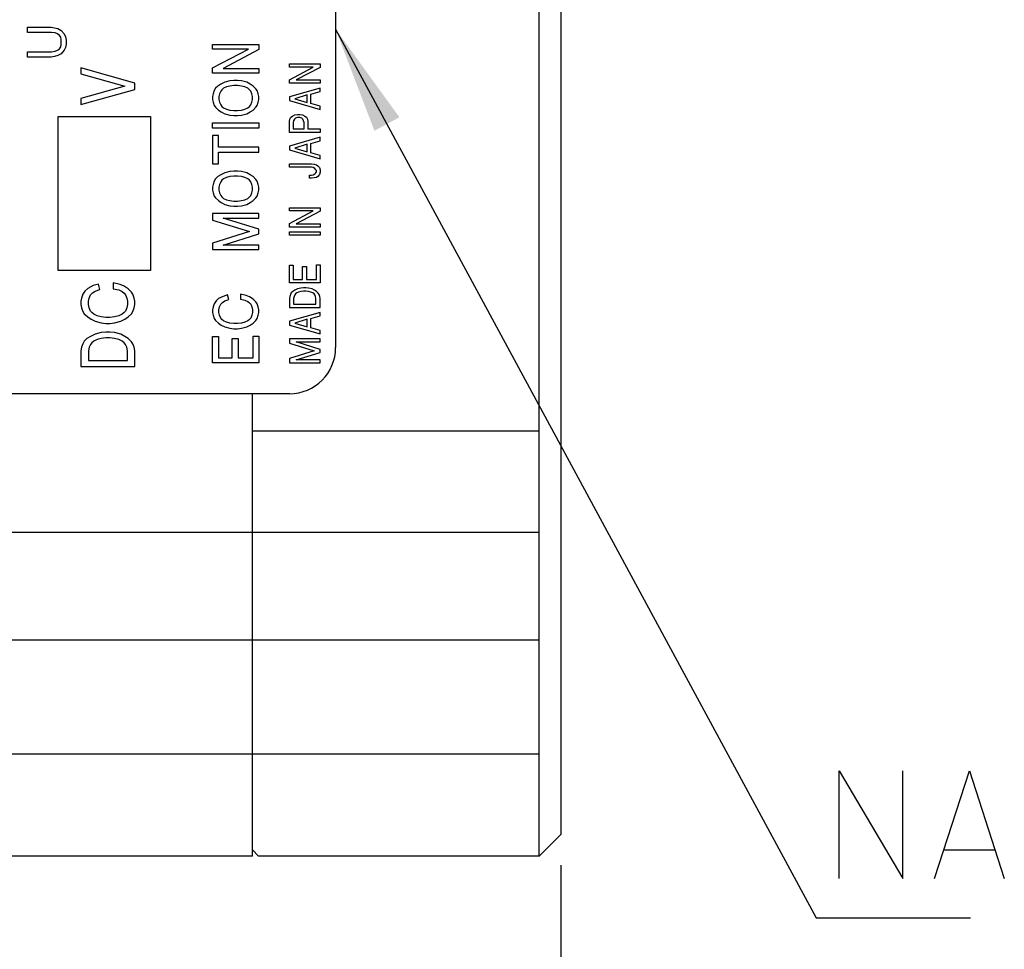
# Model space of a CAD drawing. Units: inches. Extents: x 47 to 408, y 1497 to 1699.
# Drawn here: x 257 to 289, y 1536 to 1566 of the extents above; entities that cross this region are included whole.
import ezdxf

# ---------------------------------------------------------------- set-up
doc = ezdxf.new("R2010")
doc.units = ezdxf.units.IN
doc.layers.add('1', color=7, linetype='Continuous')
doc.styles.add('CONVERTER_11', font='txt.shx', dxfattribs={"width": 0.95})
doc.dimstyles.new('ME10_DIM_18', dxfattribs={"dimtxt": 3.5, "dimasz": 3.5, "dimexe": 1.5, "dimexo": 1, "dimgap": 2, "dimtad": 1, "dimdec": 4, "dimdsep": 46, "dimtxsty": 'CONVERTER_11', "dimsah": 1, "dimcen": 0.09, "dimclrd": 2, "dimclre": 2, "dimclrt": 3, "dimadec": 0, "dimazin": 0, "dimtol": 1, "dimtp": 1, "dimtm": 1, "dimtfac": 0.7, "dimtdec": 0, "dimtmove": 0, "dimatfit": 3, "dimfxl": 1, "dimtolj": 1, "dimtzin": 0, "dimarcsym": 0})
doc.dimstyles.get("Standard").update_dxf_attribs({"dimtxt": 0.18, "dimasz": 0.18, "dimexe": 0.18, "dimexo": 0.0625, "dimgap": 0.09, "dimtad": 0, "dimtih": 1, "dimtoh": 1, "dimdec": 4, "dimzin": 0, "dimdsep": 46, "dimtxsty": 'Standard', "dimcen": 0.09, "dimadec": 0, "dimazin": 0, "dimtfac": 1, "dimtdec": 4, "dimtofl": 0, "dimtmove": 0, "dimatfit": 3, "dimfxl": 1, "dimtolj": 1, "dimtzin": 0, "dimarcsym": 0})

# ---------------------------------------------------------------- blocks, each defined once
blk = doc.blocks.new('*D10')
at = {"layer": '1', "color": 2, "linetype": 'Continuous'}
for p, q in [((274.239, 1538.592), (274.239, 1508.642)), ((230.939, 1538.292), (230.939, 1508.642)), ((230.939, 1510.142), (274.239, 1510.142))]:
    blk.add_line(p, q, dxfattribs=at)
at = {"layer": '1', "color": 2}
for points in [[(234.439, 1510.603), (234.439, 1509.682), (230.939, 1510.142)], [(270.739, 1509.682), (270.739, 1510.603), (274.239, 1510.142)]]:
    blk.add_solid(points, dxfattribs=at)
at = {"layer": '1', "color": 3, "insert": (245.35, 1512.142), "char_height": 3.5, "attachment_point": 7, "rotation": 0.0001, "line_spacing_factor": 0.60024, "style": 'CONVERTER_11'}
blk.add_mtext('\\C3;43.5\\C3;\\H2.45;{\\Fgdt;`}1', dxfattribs=at)

msp = doc.modelspace()

# ---------------------------------------------------------------- linework, layer by layer
at = {"layer": '1', "color": 3, "linetype": 'Continuous'}
for p, q in [((273.53944, 1538.89237), (273.53944, 1598.89237)), ((262.94997, 1565.22737), (264.44997, 1565.22737)), ((262.94997, 1565.07737), (262.94997, 1565.22737)), ((264.11247, 1565.07737), (262.94997, 1565.07737)), ((262.94997, 1564.46237), (264.11247, 1565.07737)), ((264.44997, 1565.06237), (263.28747, 1564.44737)), ((264.44997, 1565.22737), (264.44997, 1565.06237)), ((262.94997, 1564.29737), (262.94997, 1564.46237)), ((264.44997, 1564.29737), (262.94997, 1564.29737)), ((263.28747, 1564.44737), (264.44997, 1564.44737)), ((264.44997, 1564.44737), (264.44997, 1564.29737)), ((265.44051, 1564.59237), (266.44051, 1564.59237)), ((265.44051, 1564.49237), (265.44051, 1564.59237)), ((266.21551, 1564.49237), (265.44051, 1564.49237)), ((265.44051, 1564.08237), (266.21551, 1564.49237)), ((266.44051, 1564.48237), (265.66551, 1564.07237)), ((266.44051, 1564.59237), (266.44051, 1564.48237)), ((263.34372, 1563.99737), (263.21247, 1563.93737)), ((263.51247, 1564.04237), (263.34372, 1563.99737)), ((263.64372, 1564.05737), (263.51247, 1564.04237)), ((263.75622, 1564.05737), (263.64372, 1564.05737)), ((263.88747, 1564.04237), (263.75622, 1564.05737)), ((264.05622, 1563.99737), (263.88747, 1564.04237)), ((264.16872, 1563.93737), (264.05622, 1563.99737)), ((265.44051, 1563.97237), (265.44051, 1564.08237)), ((265.66551, 1564.07237), (266.44051, 1564.07237)), ((266.44051, 1564.07237), (266.44051, 1563.97237)), ((263.00622, 1563.72737), (262.96872, 1563.62237)), ((263.04372, 1563.80237), (263.00622, 1563.72737)), ((263.11872, 1563.87737), (263.04372, 1563.80237)), ((263.21247, 1563.93737), (263.11872, 1563.87737)), ((263.21247, 1563.71237), (263.17497, 1563.62237)), ((263.24997, 1563.75737), (263.21247, 1563.71237)), ((263.30622, 1563.80237), (263.24997, 1563.75737)), ((263.39997, 1563.84737), (263.30622, 1563.80237)), ((263.51247, 1563.87737), (263.39997, 1563.84737)), ((263.64372, 1563.89237), (263.51247, 1563.87737)), ((263.75622, 1563.89237), (263.64372, 1563.89237)), ((263.88747, 1563.87737), (263.75622, 1563.89237)), ((263.99997, 1563.84737), (263.88747, 1563.87737)), ((264.09372, 1563.80237), (263.99997, 1563.84737)), ((264.14997, 1563.75737), (264.09372, 1563.80237)), ((264.18747, 1563.71237), (264.14997, 1563.75737)), ((264.26247, 1563.87737), (264.16872, 1563.93737)), ((264.22497, 1563.62237), (264.18747, 1563.71237)), ((264.35622, 1563.78737), (264.26247, 1563.87737)), ((264.39372, 1563.72737), (264.35622, 1563.78737)), ((264.43122, 1563.62237), (264.39372, 1563.72737)), ((266.44051, 1563.97237), (265.44051, 1563.97237)), ((266.44051, 1563.81237), (265.44051, 1563.52237)), ((266.14051, 1563.61237), (266.44051, 1563.70237)), ((266.44051, 1563.70237), (266.44051, 1563.81237)), ((262.96872, 1563.62237), (262.94997, 1563.53237)), ((262.94997, 1563.53237), (262.94997, 1563.44237)), ((262.94997, 1563.44237), (262.96872, 1563.35237)), ((262.96872, 1563.35237), (263.00622, 1563.24737)), ((263.17497, 1563.62237), (263.15622, 1563.53237)), ((263.15622, 1563.53237), (263.15622, 1563.44237)), ((263.15622, 1563.44237), (263.17497, 1563.35237)), ((263.17497, 1563.35237), (263.21247, 1563.26237)), ((264.18747, 1563.26237), (264.22497, 1563.35237)), ((264.24372, 1563.53237), (264.22497, 1563.62237)), ((264.22497, 1563.35237), (264.24372, 1563.44237)), ((264.24372, 1563.44237), (264.24372, 1563.53237)), ((264.39372, 1563.24737), (264.43122, 1563.35237)), ((264.44997, 1563.53237), (264.43122, 1563.62237)), ((264.43122, 1563.35237), (264.44997, 1563.44237)), ((264.44997, 1563.44237), (264.44997, 1563.53237)), ((265.44051, 1563.52237), (265.44051, 1563.40237)), ((265.44051, 1563.40237), (266.44051, 1563.11237)), ((266.01551, 1563.59237), (265.61551, 1563.46237)), ((265.61551, 1563.46237), (266.01551, 1563.34237)), ((266.01551, 1563.34237), (266.01551, 1563.59237)), ((266.14051, 1563.31237), (266.14051, 1563.61237)), ((263.00622, 1563.24737), (263.04372, 1563.18737)), ((263.04372, 1563.18737), (263.13747, 1563.09737)), ((263.13747, 1563.09737), (263.23122, 1563.03737)), ((263.21247, 1563.26237), (263.24997, 1563.21737)), ((263.23122, 1563.03737), (263.34372, 1562.97737)), ((263.24997, 1563.21737), (263.30622, 1563.17237)), ((263.30622, 1563.17237), (263.39997, 1563.12737)), ((263.39997, 1563.12737), (263.51247, 1563.09737)), ((263.51247, 1563.09737), (263.64372, 1563.08237)), ((263.64372, 1563.08237), (263.75622, 1563.08237)), ((263.75622, 1563.08237), (263.88747, 1563.09737)), ((263.88747, 1563.09737), (263.99997, 1563.12737)), ((263.99997, 1563.12737), (264.09372, 1563.17237)), ((264.05622, 1562.97737), (264.16872, 1563.03737)), ((264.09372, 1563.17237), (264.14997, 1563.21737)), ((264.14997, 1563.21737), (264.18747, 1563.26237)), ((264.16872, 1563.03737), (264.26247, 1563.09737)), ((264.26247, 1563.09737), (264.35622, 1563.18737)), ((264.35622, 1563.18737), (264.39372, 1563.24737)), ((266.44051, 1563.22237), (266.14051, 1563.31237)), ((266.44051, 1563.11237), (266.44051, 1563.22237)), ((263.34372, 1562.97737), (263.51247, 1562.93237)), ((263.51247, 1562.93237), (263.64372, 1562.91737)), ((263.64372, 1562.91737), (263.75622, 1562.91737)), ((263.75622, 1562.91737), (263.88747, 1562.93237)), ((263.88747, 1562.93237), (264.05622, 1562.97737)), ((265.44051, 1562.72237), (265.45301, 1562.80237)), ((265.44051, 1562.37237), (265.44051, 1562.72237)), ((265.45301, 1562.80237), (265.49051, 1562.86237)), ((265.49051, 1562.86237), (265.54051, 1562.90237)), ((265.54051, 1562.90237), (265.61551, 1562.94237)), ((265.57801, 1562.75237), (265.56551, 1562.69237)), ((265.60301, 1562.80237), (265.57801, 1562.75237)), ((265.64051, 1562.83237), (265.60301, 1562.80237)), ((265.61551, 1562.94237), (265.70301, 1562.95237)), ((265.70301, 1562.85237), (265.64051, 1562.83237)), ((265.70301, 1562.95237), (265.77801, 1562.95237)), ((265.77801, 1562.85237), (265.70301, 1562.85237)), ((265.77801, 1562.95237), (265.86551, 1562.94237)), ((265.84051, 1562.83237), (265.77801, 1562.85237)), ((265.87801, 1562.80237), (265.84051, 1562.83237)), ((265.86551, 1562.94237), (265.94051, 1562.90237)), ((265.90301, 1562.75237), (265.87801, 1562.80237)), ((265.91551, 1562.69237), (265.90301, 1562.75237)), ((265.94051, 1562.90237), (265.99051, 1562.86237)), ((265.99051, 1562.86237), (266.02801, 1562.80237)), ((266.02801, 1562.80237), (266.04051, 1562.72237)), ((266.04051, 1562.72237), (266.04051, 1562.48237)), ((262.94997, 1562.67737), (264.44997, 1562.67737)), ((262.94997, 1562.51237), (262.94997, 1562.67737)), ((264.44997, 1562.51237), (262.94997, 1562.51237)), ((264.44997, 1562.67737), (264.44997, 1562.51237)), ((265.56551, 1562.69237), (265.56551, 1562.48237)), ((265.56551, 1562.48237), (265.91551, 1562.48237)), ((265.91551, 1562.48237), (265.91551, 1562.69237)), ((266.04051, 1562.48237), (266.44051, 1562.48237)), ((266.44051, 1562.48237), (266.44051, 1562.37237)), ((262.94997, 1562.27237), (262.94997, 1561.35737)), ((263.13747, 1562.27237), (262.94997, 1562.27237)), ((263.13747, 1561.89737), (263.13747, 1562.27237)), ((266.44051, 1562.37237), (265.44051, 1562.37237)), ((266.44051, 1562.21237), (265.44051, 1561.92237)), ((266.14051, 1562.01237), (266.44051, 1562.10237)), ((266.44051, 1562.10237), (266.44051, 1562.21237)), ((264.44997, 1561.89737), (263.13747, 1561.89737)), ((264.44997, 1561.73237), (264.44997, 1561.89737)), ((265.44051, 1561.92237), (265.44051, 1561.80237)), ((265.44051, 1561.80237), (266.44051, 1561.51237)), ((266.01551, 1561.99237), (265.61551, 1561.86237)), ((265.61551, 1561.86237), (266.01551, 1561.74237)), ((266.01551, 1561.74237), (266.01551, 1561.99237)), ((266.14051, 1561.71237), (266.14051, 1562.01237)), ((263.13747, 1561.73237), (264.44997, 1561.73237)), ((263.13747, 1561.35737), (263.13747, 1561.73237)), ((266.44051, 1561.62237), (266.14051, 1561.71237)), ((266.44051, 1561.51237), (266.44051, 1561.62237)), ((262.94997, 1561.35737), (263.13747, 1561.35737)), ((263.64372, 1561.11737), (263.51247, 1561.10237)), ((263.75622, 1561.11737), (263.64372, 1561.11737)), ((263.88747, 1561.10237), (263.75622, 1561.11737)), ((265.44051, 1561.35237), (266.15301, 1561.35237)), ((265.44051, 1561.24237), (265.44051, 1561.35237)), ((266.15301, 1561.24237), (265.44051, 1561.24237)), ((266.15301, 1561.35237), (266.24051, 1561.34237)), ((266.21551, 1561.23237), (266.15301, 1561.24237)), ((266.26551, 1561.20237), (266.21551, 1561.23237)), ((266.24051, 1561.34237), (266.31551, 1561.32237)), ((266.30301, 1561.16237), (266.26551, 1561.20237)), ((266.31551, 1561.13237), (266.30301, 1561.16237)), ((266.31551, 1561.32237), (266.36551, 1561.29237)), ((266.31551, 1561.09237), (266.31551, 1561.13237)), ((266.36551, 1561.29237), (266.41551, 1561.23237)), ((266.41551, 1561.23237), (266.44051, 1561.15237)), ((266.44051, 1561.15237), (266.44051, 1561.08237)), ((263.00622, 1560.78737), (262.96872, 1560.68237)), ((263.04372, 1560.86237), (263.00622, 1560.78737)), ((263.11872, 1560.93737), (263.04372, 1560.86237)), ((263.21247, 1560.99737), (263.11872, 1560.93737)), ((263.34372, 1561.05737), (263.21247, 1560.99737)), ((263.24997, 1560.81737), (263.21247, 1560.77237)), ((263.30622, 1560.86237), (263.24997, 1560.81737)), ((263.39997, 1560.90737), (263.30622, 1560.86237)), ((263.51247, 1561.10237), (263.34372, 1561.05737)), ((263.51247, 1560.93737), (263.39997, 1560.90737)), ((263.64372, 1560.95237), (263.51247, 1560.93737)), ((263.75622, 1560.95237), (263.64372, 1560.95237)), ((263.88747, 1560.93737), (263.75622, 1560.95237)), ((264.05622, 1561.05737), (263.88747, 1561.10237)), ((263.99997, 1560.90737), (263.88747, 1560.93737)), ((264.09372, 1560.86237), (263.99997, 1560.90737)), ((264.16872, 1560.99737), (264.05622, 1561.05737)), ((264.14997, 1560.81737), (264.09372, 1560.86237)), ((264.18747, 1560.77237), (264.14997, 1560.81737)), ((264.26247, 1560.93737), (264.16872, 1560.99737)), ((264.35622, 1560.84737), (264.26247, 1560.93737)), ((264.39372, 1560.78737), (264.35622, 1560.84737)), ((264.43122, 1560.68237), (264.39372, 1560.78737)), ((266.09051, 1560.98237), (266.15301, 1560.98237)), ((266.09051, 1560.88237), (266.09051, 1560.98237)), ((266.15301, 1560.88237), (266.09051, 1560.88237)), ((266.15301, 1560.98237), (266.21551, 1560.99237)), ((266.24051, 1560.89237), (266.15301, 1560.88237)), ((266.21551, 1560.99237), (266.26551, 1561.02237)), ((266.31551, 1560.91237), (266.24051, 1560.89237)), ((266.26551, 1561.02237), (266.30301, 1561.06237)), ((266.30301, 1561.06237), (266.31551, 1561.09237)), ((266.36551, 1560.94237), (266.31551, 1560.91237)), ((266.41551, 1561.00237), (266.36551, 1560.94237)), ((266.44051, 1561.08237), (266.41551, 1561.00237)), ((262.96872, 1560.68237), (262.94997, 1560.59237)), ((262.94997, 1560.59237), (262.94997, 1560.50237)), ((262.94997, 1560.50237), (262.96872, 1560.41237)), ((263.17497, 1560.68237), (263.15622, 1560.59237)), ((263.15622, 1560.59237), (263.15622, 1560.50237)), ((263.15622, 1560.50237), (263.17497, 1560.41237)), ((263.21247, 1560.77237), (263.17497, 1560.68237)), ((264.22497, 1560.68237), (264.18747, 1560.77237)), ((264.24372, 1560.59237), (264.22497, 1560.68237)), ((264.22497, 1560.41237), (264.24372, 1560.50237)), ((264.24372, 1560.50237), (264.24372, 1560.59237)), ((264.44997, 1560.59237), (264.43122, 1560.68237)), ((264.43122, 1560.41237), (264.44997, 1560.50237)), ((264.44997, 1560.50237), (264.44997, 1560.59237)), ((262.96872, 1560.41237), (263.00622, 1560.30737)), ((263.00622, 1560.30737), (263.04372, 1560.24737)), ((263.04372, 1560.24737), (263.13747, 1560.15737)), ((263.13747, 1560.15737), (263.23122, 1560.09737)), ((263.17497, 1560.41237), (263.21247, 1560.32237)), ((263.21247, 1560.32237), (263.24997, 1560.27737)), ((263.24997, 1560.27737), (263.30622, 1560.23237)), ((263.30622, 1560.23237), (263.39997, 1560.18737)), ((263.39997, 1560.18737), (263.51247, 1560.15737)), ((263.51247, 1560.15737), (263.64372, 1560.14237)), ((263.75622, 1560.14237), (263.88747, 1560.15737)), ((263.88747, 1560.15737), (263.99997, 1560.18737)), ((263.99997, 1560.18737), (264.09372, 1560.23237)), ((264.09372, 1560.23237), (264.14997, 1560.27737)), ((264.14997, 1560.27737), (264.18747, 1560.32237)), ((264.16872, 1560.09737), (264.26247, 1560.15737)), ((264.18747, 1560.32237), (264.22497, 1560.41237)), ((264.26247, 1560.15737), (264.35622, 1560.24737)), ((264.35622, 1560.24737), (264.39372, 1560.30737)), ((264.39372, 1560.30737), (264.43122, 1560.41237)), ((263.23122, 1560.09737), (263.34372, 1560.03737)), ((263.34372, 1560.03737), (263.51247, 1559.99237)), ((263.51247, 1559.99237), (263.64372, 1559.97737)), ((263.64372, 1560.14237), (263.75622, 1560.14237)), ((263.64372, 1559.97737), (263.75622, 1559.97737)), ((263.75622, 1559.97737), (263.88747, 1559.99237)), ((263.88747, 1559.99237), (264.05622, 1560.03737)), ((264.05622, 1560.03737), (264.16872, 1560.09737)), ((265.44051, 1559.92237), (266.44051, 1559.92237)), ((265.44051, 1559.82237), (265.44051, 1559.92237)), ((266.44051, 1559.92237), (266.44051, 1559.81237)), ((262.94997, 1559.73737), (262.94997, 1559.52737)), ((264.44997, 1559.73737), (262.94997, 1559.73737)), ((262.94997, 1559.52737), (264.14997, 1559.15237)), ((263.28747, 1559.58737), (264.44997, 1559.58737)), ((264.44997, 1559.22737), (263.28747, 1559.58737)), ((264.44997, 1559.58737), (264.44997, 1559.73737)), ((266.21551, 1559.82237), (265.44051, 1559.82237)), ((265.44051, 1559.41237), (266.21551, 1559.82237)), ((266.44051, 1559.81237), (265.66551, 1559.40237)), ((264.44997, 1559.07737), (264.44997, 1559.22737)), ((265.44051, 1559.30237), (265.44051, 1559.41237)), ((266.44051, 1559.30237), (265.44051, 1559.30237)), ((265.66551, 1559.40237), (266.44051, 1559.40237)), ((266.44051, 1559.40237), (266.44051, 1559.30237)), ((264.14997, 1559.15237), (262.94997, 1558.77737)), ((263.28747, 1558.71737), (264.44997, 1559.07737)), ((265.44051, 1559.14237), (266.44051, 1559.14237)), ((265.44051, 1559.03237), (265.44051, 1559.14237)), ((266.44051, 1559.03237), (265.44051, 1559.03237)), ((266.44051, 1559.14237), (266.44051, 1559.03237)), ((262.94997, 1558.77737), (262.94997, 1558.56737)), ((262.94997, 1558.56737), (264.44997, 1558.56737)), ((264.44997, 1558.71737), (263.28747, 1558.71737)), ((264.44997, 1558.56737), (264.44997, 1558.71737)), ((265.44051, 1558.06237), (265.56551, 1558.06237)), ((265.44051, 1557.49237), (265.44051, 1558.06237)), ((265.56551, 1558.06237), (265.56551, 1557.60237)), ((265.86551, 1558.02237), (265.99051, 1558.02237)), ((265.86551, 1557.60237), (265.86551, 1558.02237)), ((265.99051, 1558.02237), (265.99051, 1557.60237)), ((266.31551, 1558.07237), (266.44051, 1558.07237)), ((266.31551, 1557.60237), (266.31551, 1558.07237)), ((266.44051, 1558.07237), (266.44051, 1557.49237)), ((265.56551, 1557.60237), (265.86551, 1557.60237)), ((265.99051, 1557.60237), (266.31551, 1557.60237)), ((266.44051, 1557.49237), (265.44051, 1557.49237)), ((265.70301, 1557.29237), (265.61551, 1557.25237)), ((265.81551, 1557.32237), (265.70301, 1557.29237)), ((265.90301, 1557.33237), (265.81551, 1557.32237)), ((265.97801, 1557.33237), (265.90301, 1557.33237)), ((266.06551, 1557.32237), (265.97801, 1557.33237)), ((266.17801, 1557.29237), (266.06551, 1557.32237)), ((266.25301, 1557.25237), (266.17801, 1557.29237)), ((263.13747, 1556.97737), (263.06247, 1556.90237)), ((263.28747, 1557.05237), (263.13747, 1556.97737)), ((263.43747, 1557.09737), (263.28747, 1557.05237)), ((263.47497, 1556.94737), (263.43747, 1557.09737)), ((263.84997, 1557.12737), (263.84997, 1556.96237)), ((264.03747, 1557.08237), (263.84997, 1557.12737)), ((263.84997, 1556.96237), (263.99997, 1556.93237)), ((264.14997, 1557.03737), (264.03747, 1557.08237)), ((264.26247, 1556.96237), (264.14997, 1557.03737)), ((264.35622, 1556.87237), (264.26247, 1556.96237)), ((265.45301, 1557.05237), (265.44051, 1556.98237)), ((265.44051, 1556.98237), (265.44051, 1556.69237)), ((265.47801, 1557.11237), (265.45301, 1557.05237)), ((265.50301, 1557.16237), (265.47801, 1557.11237)), ((265.55301, 1557.21237), (265.50301, 1557.16237)), ((265.61551, 1557.25237), (265.55301, 1557.21237)), ((265.59051, 1557.05237), (265.57801, 1556.98237)), ((265.57801, 1556.98237), (265.57801, 1556.80237)), ((265.61551, 1557.10237), (265.59051, 1557.05237)), ((265.64051, 1557.13237), (265.61551, 1557.10237)), ((265.67801, 1557.16237), (265.64051, 1557.13237)), ((265.74051, 1557.19237), (265.67801, 1557.16237)), ((265.81551, 1557.21237), (265.74051, 1557.19237)), ((265.90301, 1557.22237), (265.81551, 1557.21237)), ((265.97801, 1557.22237), (265.90301, 1557.22237)), ((266.06551, 1557.21237), (265.97801, 1557.22237)), ((266.14051, 1557.19237), (266.06551, 1557.21237)), ((266.20301, 1557.16237), (266.14051, 1557.19237)), ((266.24051, 1557.13237), (266.20301, 1557.16237)), ((266.26551, 1557.10237), (266.24051, 1557.13237)), ((266.31551, 1557.21237), (266.25301, 1557.25237)), ((266.29051, 1557.05237), (266.26551, 1557.10237)), ((266.30301, 1556.98237), (266.29051, 1557.05237)), ((266.30301, 1556.80237), (266.30301, 1556.98237)), ((266.37801, 1557.15237), (266.31551, 1557.21237)), ((266.40301, 1557.11237), (266.37801, 1557.15237)), ((266.42801, 1557.05237), (266.40301, 1557.11237)), ((266.44051, 1556.98237), (266.42801, 1557.05237)), ((266.44051, 1556.69237), (266.44051, 1556.98237)), ((262.96872, 1556.70737), (262.94997, 1556.61737)), ((263.00622, 1556.81237), (262.96872, 1556.70737)), ((263.06247, 1556.90237), (263.00622, 1556.81237)), ((263.15622, 1556.61737), (263.17497, 1556.70737)), ((263.17497, 1556.70737), (263.21247, 1556.79737)), ((263.21247, 1556.79737), (263.26872, 1556.85737)), ((263.26872, 1556.85737), (263.34372, 1556.90237)), ((263.34372, 1556.90237), (263.47497, 1556.94737)), ((263.99997, 1556.93237), (264.09372, 1556.88737)), ((264.09372, 1556.88737), (264.14997, 1556.84237)), ((264.14997, 1556.84237), (264.18747, 1556.79737)), ((264.18747, 1556.79737), (264.22497, 1556.70737)), ((264.22497, 1556.70737), (264.24372, 1556.61737)), ((264.39372, 1556.81237), (264.35622, 1556.87237)), ((264.43122, 1556.70737), (264.39372, 1556.81237)), ((264.44997, 1556.61737), (264.43122, 1556.70737)), ((265.44051, 1556.69237), (266.44051, 1556.69237)), ((265.57801, 1556.80237), (266.30301, 1556.80237)), ((262.94997, 1556.61737), (262.94997, 1556.52737)), ((262.94997, 1556.52737), (262.96872, 1556.43737)), ((262.96872, 1556.43737), (263.00622, 1556.33237)), ((263.00622, 1556.33237), (263.04372, 1556.27237)), ((263.15622, 1556.52737), (263.15622, 1556.61737)), ((263.17497, 1556.43737), (263.15622, 1556.52737)), ((263.21247, 1556.34737), (263.17497, 1556.43737)), ((263.24997, 1556.30237), (263.21247, 1556.34737)), ((264.18747, 1556.34737), (264.14997, 1556.30237)), ((264.22497, 1556.43737), (264.18747, 1556.34737)), ((264.24372, 1556.52737), (264.22497, 1556.43737)), ((264.24372, 1556.61737), (264.24372, 1556.52737)), ((264.35622, 1556.27237), (264.39372, 1556.33237)), ((264.39372, 1556.33237), (264.43122, 1556.43737)), ((264.43122, 1556.43737), (264.44997, 1556.52737)), ((264.44997, 1556.52737), (264.44997, 1556.61737)), ((266.44051, 1556.53237), (265.44051, 1556.24237)), ((266.14051, 1556.33237), (266.44051, 1556.42237)), ((266.14051, 1556.03237), (266.14051, 1556.33237)), ((266.44051, 1556.42237), (266.44051, 1556.53237)), ((263.04372, 1556.27237), (263.13747, 1556.18237)), ((263.13747, 1556.18237), (263.23122, 1556.12237)), ((263.23122, 1556.12237), (263.34372, 1556.06237)), ((263.30622, 1556.25737), (263.24997, 1556.30237)), ((263.39997, 1556.21237), (263.30622, 1556.25737)), ((263.34372, 1556.06237), (263.51247, 1556.01737)), ((263.51247, 1556.18237), (263.39997, 1556.21237)), ((263.64372, 1556.16737), (263.51247, 1556.18237)), ((263.51247, 1556.01737), (263.64372, 1556.00237)), ((263.75622, 1556.16737), (263.64372, 1556.16737)), ((263.64372, 1556.00237), (263.75622, 1556.00237)), ((263.88747, 1556.18237), (263.75622, 1556.16737)), ((263.75622, 1556.00237), (263.88747, 1556.01737)), ((263.99997, 1556.21237), (263.88747, 1556.18237)), ((263.88747, 1556.01737), (264.05622, 1556.06237)), ((264.09372, 1556.25737), (263.99997, 1556.21237)), ((264.05622, 1556.06237), (264.16872, 1556.12237)), ((264.14997, 1556.30237), (264.09372, 1556.25737)), ((264.16872, 1556.12237), (264.26247, 1556.18237)), ((264.26247, 1556.18237), (264.35622, 1556.27237)), ((265.44051, 1556.24237), (265.44051, 1556.12237)), ((265.44051, 1556.12237), (266.44051, 1555.83237)), ((266.01551, 1556.31237), (265.61551, 1556.18237)), ((265.61551, 1556.18237), (266.01551, 1556.06237)), ((266.01551, 1556.06237), (266.01551, 1556.31237)), ((266.44051, 1555.94237), (266.14051, 1556.03237)), ((262.94997, 1555.74737), (263.13747, 1555.74737)), ((262.94997, 1554.89237), (262.94997, 1555.74737)), ((263.13747, 1555.74737), (263.13747, 1555.05737)), ((263.58747, 1555.68737), (263.77497, 1555.68737)), ((263.58747, 1555.05737), (263.58747, 1555.68737)), ((263.77497, 1555.68737), (263.77497, 1555.05737)), ((264.26247, 1555.76237), (264.44997, 1555.76237)), ((264.26247, 1555.05737), (264.26247, 1555.76237)), ((264.44997, 1555.76237), (264.44997, 1554.89237)), ((266.44051, 1555.83237), (266.44051, 1555.94237)), ((265.44051, 1555.67237), (265.44051, 1555.53237)), ((266.44051, 1555.67237), (265.44051, 1555.67237)), ((265.44051, 1555.53237), (266.24051, 1555.28237)), ((265.66551, 1555.57237), (266.44051, 1555.57237)), ((266.44051, 1555.33237), (265.66551, 1555.57237)), ((266.44051, 1555.57237), (266.44051, 1555.67237)), ((263.13747, 1555.05737), (263.58747, 1555.05737)), ((263.77497, 1555.05737), (264.26247, 1555.05737)), ((266.24051, 1555.28237), (265.44051, 1555.03237)), ((265.66551, 1554.99237), (266.44051, 1555.23237)), ((266.44051, 1555.23237), (266.44051, 1555.33237)), ((264.44997, 1554.89237), (262.94997, 1554.89237)), ((265.44051, 1555.03237), (265.44051, 1554.89237)), ((265.44051, 1554.89237), (266.44051, 1554.89237)), ((266.44051, 1554.99237), (265.66551, 1554.99237)), ((266.44051, 1554.89237), (266.44051, 1554.99237)), ((264.23944, 1552.69237), (273.53944, 1552.69237)), ((273.53944, 1549.39237), (237.93944, 1549.39237)), ((273.53944, 1545.89237), (237.93944, 1545.89237)), ((273.53944, 1542.19237), (237.93944, 1542.19237)), ((283.2721, 1541.65909), (285.33092, 1538.15909)), ((283.2721, 1538.15909), (283.2721, 1541.65909)), ((285.33092, 1538.15909), (285.33092, 1541.65909)), ((286.36033, 1538.15909), (287.49269, 1541.65909)), ((287.49269, 1541.65909), (288.62504, 1538.15909)), ((286.66916, 1539.09242), (288.31622, 1539.09242))]:
    msp.add_line(p, q, dxfattribs=at)
at = {"layer": '1', "color": 7, "linetype": 'Continuous'}
for p, q in [((274.23944, 1598.19237), (274.23944, 1539.59237)), ((266.93944, 1582.39237), (266.93944, 1555.39237)), ((264.23944, 1553.89237), (242.43944, 1553.89237)), ((265.43944, 1553.89237), (242.43944, 1553.89237)), ((264.23944, 1538.89237), (264.23944, 1553.89237)), ((273.53944, 1538.89237), (274.23944, 1539.59237)), ((264.23944, 1539.09237), (264.43944, 1538.89237)), ((264.23944, 1538.89237), (240.93944, 1538.89237)), ((273.53944, 1538.89237), (264.43944, 1538.89237))]:
    msp.add_line(p, q, dxfattribs=at)
at = {"layer": '1', "color": 2, "linetype": 'Continuous'}
for p, q in [((256.9488, 1565.78493), (257.71443, 1565.78493)), ((256.9488, 1565.61306), (256.9488, 1565.78493)), ((257.73005, 1565.61306), (256.9488, 1565.61306)), ((257.71443, 1565.78493), (257.8238, 1565.76931)), ((257.83943, 1565.59743), (257.73005, 1565.61306)), ((257.8238, 1565.76931), (257.93318, 1565.73806)), ((257.91755, 1565.56618), (257.83943, 1565.59743)), ((257.93318, 1565.73806), (258.04255, 1565.67556)), ((258.04255, 1565.67556), (258.1363, 1565.56618)), ((257.98005, 1565.51931), (257.91755, 1565.56618)), ((258.02693, 1565.45681), (257.98005, 1565.51931)), ((258.04255, 1565.37868), (258.02693, 1565.45681)), ((258.04255, 1565.22243), (258.04255, 1565.37868)), ((258.1363, 1565.56618), (258.18318, 1565.47243)), ((258.18318, 1565.47243), (258.1988, 1565.36306)), ((258.1988, 1565.36306), (258.1988, 1565.23806)), ((256.9488, 1564.98806), (257.73005, 1564.98806)), ((256.9488, 1564.81618), (256.9488, 1564.98806)), ((257.73005, 1564.98806), (257.83943, 1565.00368)), ((257.83943, 1565.00368), (257.91755, 1565.03493)), ((257.91755, 1565.03493), (257.98005, 1565.08181)), ((257.98005, 1565.08181), (258.02693, 1565.14431)), ((258.02693, 1565.14431), (258.04255, 1565.22243)), ((258.1363, 1565.03493), (258.04255, 1564.92556)), ((258.18318, 1565.12868), (258.1363, 1565.03493)), ((258.1988, 1565.23806), (258.18318, 1565.12868)), ((257.71443, 1564.81618), (256.9488, 1564.81618)), ((257.8238, 1564.83181), (257.71443, 1564.81618)), ((257.93318, 1564.86306), (257.8238, 1564.83181)), ((258.04255, 1564.92556), (257.93318, 1564.86306)), ((258.6799, 1564.46401), (258.6799, 1564.27151)), ((260.4299, 1563.97401), (258.6799, 1564.46401)), ((258.6799, 1564.27151), (260.10178, 1563.86901)), ((260.10178, 1563.86901), (258.6799, 1563.46651)), ((258.6799, 1563.27401), (260.4299, 1563.76401)), ((260.4299, 1563.76401), (260.4299, 1563.97401)), ((258.6799, 1563.46651), (258.6799, 1563.27401)), ((258.89865, 1557.31151), (258.81115, 1557.22401)), ((259.07365, 1557.39901), (258.89865, 1557.31151)), ((259.24865, 1557.45151), (259.07365, 1557.39901)), ((259.13928, 1557.22401), (259.2924, 1557.27651)), ((259.2924, 1557.27651), (259.24865, 1557.45151)), ((259.7299, 1557.48651), (259.7299, 1557.29401)), ((259.94865, 1557.43401), (259.7299, 1557.48651)), ((259.7299, 1557.29401), (259.9049, 1557.25901)), ((260.0799, 1557.38151), (259.94865, 1557.43401)), ((260.21115, 1557.29401), (260.0799, 1557.38151)), ((260.32053, 1557.18901), (260.21115, 1557.29401)), ((258.70178, 1556.99651), (258.6799, 1556.89151)), ((258.74553, 1557.11901), (258.70178, 1556.99651)), ((258.81115, 1557.22401), (258.74553, 1557.11901)), ((258.92053, 1556.89151), (258.9424, 1556.99651)), ((258.9424, 1556.99651), (258.98615, 1557.10151)), ((258.98615, 1557.10151), (259.05178, 1557.17151)), ((259.05178, 1557.17151), (259.13928, 1557.22401)), ((259.9049, 1557.25901), (260.01428, 1557.20651)), ((260.01428, 1557.20651), (260.0799, 1557.15401)), ((260.0799, 1557.15401), (260.12365, 1557.10151)), ((260.12365, 1557.10151), (260.1674, 1556.99651)), ((260.1674, 1556.99651), (260.18928, 1556.89151)), ((260.36428, 1557.11901), (260.32053, 1557.18901)), ((260.40803, 1556.99651), (260.36428, 1557.11901)), ((260.4299, 1556.89151), (260.40803, 1556.99651)), ((258.6799, 1556.89151), (258.6799, 1556.78651)), ((258.6799, 1556.78651), (258.70178, 1556.68151)), ((258.70178, 1556.68151), (258.74553, 1556.55901)), ((258.92053, 1556.78651), (258.92053, 1556.89151)), ((258.9424, 1556.68151), (258.92053, 1556.78651)), ((258.98615, 1556.57651), (258.9424, 1556.68151)), ((260.1674, 1556.68151), (260.12365, 1556.57651)), ((260.18928, 1556.78651), (260.1674, 1556.68151)), ((260.18928, 1556.89151), (260.18928, 1556.78651)), ((260.36428, 1556.55901), (260.40803, 1556.68151)), ((260.40803, 1556.68151), (260.4299, 1556.78651)), ((260.4299, 1556.78651), (260.4299, 1556.89151)), ((258.74553, 1556.55901), (258.78928, 1556.48901)), ((258.78928, 1556.48901), (258.89865, 1556.38401)), ((258.89865, 1556.38401), (259.00803, 1556.31401)), ((259.0299, 1556.52401), (258.98615, 1556.57651)), ((259.00803, 1556.31401), (259.13928, 1556.24401)), ((259.09553, 1556.47151), (259.0299, 1556.52401)), ((259.2049, 1556.41901), (259.09553, 1556.47151)), ((259.33615, 1556.38401), (259.2049, 1556.41901)), ((259.48928, 1556.36651), (259.33615, 1556.38401)), ((259.62053, 1556.36651), (259.48928, 1556.36651)), ((259.77365, 1556.38401), (259.62053, 1556.36651)), ((259.9049, 1556.41901), (259.77365, 1556.38401)), ((260.01428, 1556.47151), (259.9049, 1556.41901)), ((259.97053, 1556.24401), (260.10178, 1556.31401)), ((260.0799, 1556.52401), (260.01428, 1556.47151)), ((260.12365, 1556.57651), (260.0799, 1556.52401)), ((260.10178, 1556.31401), (260.21115, 1556.38401)), ((260.21115, 1556.38401), (260.32053, 1556.48901)), ((260.32053, 1556.48901), (260.36428, 1556.55901)), ((259.13928, 1556.24401), (259.33615, 1556.19151)), ((259.33615, 1556.19151), (259.48928, 1556.17401)), ((259.48928, 1556.17401), (259.62053, 1556.17401)), ((259.62053, 1556.17401), (259.77365, 1556.19151)), ((259.77365, 1556.19151), (259.97053, 1556.24401)), ((258.87678, 1555.68401), (258.78928, 1555.59651)), ((258.98615, 1555.75401), (258.87678, 1555.68401)), ((259.13928, 1555.82401), (258.98615, 1555.75401)), ((259.33615, 1555.87651), (259.13928, 1555.82401)), ((259.33615, 1555.68401), (259.2049, 1555.64901)), ((259.48928, 1555.89401), (259.33615, 1555.87651)), ((259.48928, 1555.70151), (259.33615, 1555.68401)), ((259.62053, 1555.89401), (259.48928, 1555.89401)), ((259.62053, 1555.70151), (259.48928, 1555.70151)), ((259.77365, 1555.87651), (259.62053, 1555.89401)), ((259.77365, 1555.68401), (259.62053, 1555.70151)), ((259.97053, 1555.82401), (259.77365, 1555.87651)), ((259.9049, 1555.64901), (259.77365, 1555.68401)), ((260.10178, 1555.75401), (259.97053, 1555.82401)), ((260.21115, 1555.68401), (260.10178, 1555.75401)), ((260.32053, 1555.57901), (260.21115, 1555.68401)), ((258.70178, 1555.40401), (258.6799, 1555.28151)), ((258.74553, 1555.50901), (258.70178, 1555.40401)), ((258.78928, 1555.59651), (258.74553, 1555.50901)), ((258.9424, 1555.40401), (258.92053, 1555.28151)), ((258.98615, 1555.49151), (258.9424, 1555.40401)), ((259.0299, 1555.54401), (258.98615, 1555.49151)), ((259.09553, 1555.59651), (259.0299, 1555.54401)), ((259.2049, 1555.64901), (259.09553, 1555.59651)), ((260.01428, 1555.59651), (259.9049, 1555.64901)), ((260.0799, 1555.54401), (260.01428, 1555.59651)), ((260.12365, 1555.49151), (260.0799, 1555.54401)), ((260.1674, 1555.40401), (260.12365, 1555.49151)), ((260.18928, 1555.28151), (260.1674, 1555.40401)), ((260.36428, 1555.50901), (260.32053, 1555.57901)), ((260.40803, 1555.40401), (260.36428, 1555.50901)), ((260.4299, 1555.28151), (260.40803, 1555.40401)), ((258.6799, 1555.28151), (258.6799, 1554.77401)), ((258.92053, 1555.28151), (258.92053, 1554.96651)), ((260.18928, 1554.96651), (260.18928, 1555.28151)), ((260.4299, 1554.77401), (260.4299, 1555.28151)), ((258.6799, 1554.77401), (260.4299, 1554.77401)), ((258.92053, 1554.96651), (260.18928, 1554.96651))]:
    msp.add_line(p, q, dxfattribs=at)
at = {"layer": '1', "color": 4, "linetype": 'Continuous'}
for p, q in [((257.93944, 1557.89237), (257.93944, 1562.89237)), ((257.93944, 1562.89237), (260.93944, 1562.89237)), ((260.93944, 1562.89237), (260.93944, 1557.89237)), ((260.93944, 1557.89237), (257.93944, 1557.89237))]:
    msp.add_line(p, q, dxfattribs=at)
at = {"layer": '1', "color": 7, "linetype": 'Continuous'}
msp.add_arc((265.43944, 1555.39237), 1.5, -90, 0, dxfattribs=at)
at = {"layer": '1', "color": 4}
msp.add_solid([(269.00896, 1562.86235), (268.19822, 1562.42417), (266.93944, 1565.72231)], dxfattribs=at)

# ---------------------------------------------------------------- dimensions: what is measured, and where the dimension line sits
at = {"layer": '1'}
dim = msp.add_linear_dim(base=(230.93944, 1510.14237), p1=(274.23944, 1539.59237), p2=(230.93944, 1539.29237), text='43.5', dimstyle='ME10_DIM_18', dxfattribs=at)
dim.commit()
dim.dimension.update_dxf_attribs({"geometry": '*D10', "text_midpoint": (252.58944, 1513.89237), "text_rotation": 0.000139})

# ---------------------------------------------------------------- leaders
at = {"layer": '1', "color": 4, "linetype": 'Continuous', "has_arrowhead": 0}
msp.add_leader([(266.93944, 1565.72231), (282.52557, 1536.88445), (287.52557, 1536.88445)], dimstyle='Standard', dxfattribs=at)

doc.saveas('drawing.dxf')
